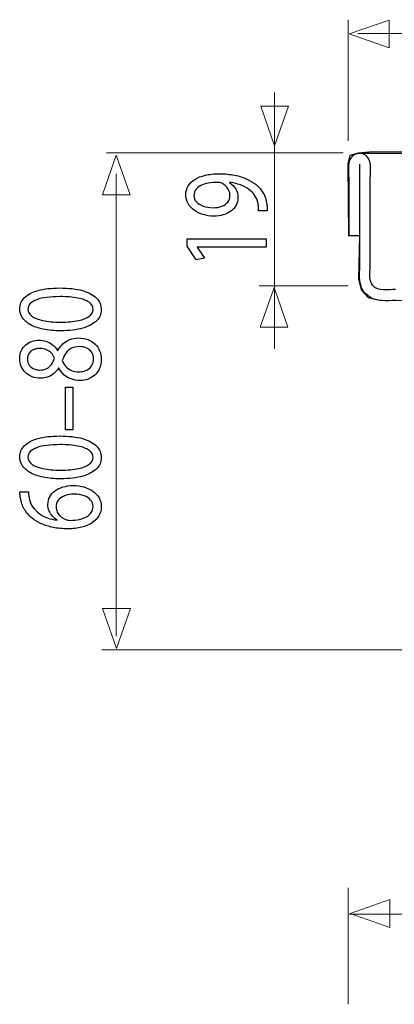
# Model space of a CAD drawing. Units: millimetres. Extents: x -34.4 to 34.4, y -46.3 to 46.3.
# Drawn here: x -34.4 to -22.5, y 12.3 to 43.8 of the extents above; entities that cross this region are included whole.
import ezdxf

# ---------------------------------------------------------------- set-up
doc = ezdxf.new("R2010")
doc.units = ezdxf.units.MM
doc.header["$MEASUREMENT"] = 0
doc.layers.add('Ilustrace', color=7, linetype='Continuous')

msp = doc.modelspace()

# ---------------------------------------------------------------- linework, layer by layer
at = {"layer": 'Ilustrace', "color": 250, "lineweight": 15}
for points in [[(-23.9441, 39.928), (-23.9441, 39.928), (-23.9441, 43.8051), (-23.9441, 43.8051)], [(0.1768, 43.3646), (0.1768, 43.3646), (-23.6355, 43.3646), (-23.6355, 43.3646)], [(-26.2935, 41.4734), (-26.2935, 41.4734), (-26.2935, 33.2713), (-26.2935, 33.2713)], [(-31.6641, 39.5449), (-31.6641, 39.5449), (-24.1044, 39.5449), (-24.1044, 39.5449)], [(-31.3623, 38.8717), (-31.3623, 38.8717), (-31.3623, 24.0721), (-31.3623, 24.0721)], [(-26.7884, 35.2841), (-26.7884, 35.2841), (-23.9441, 35.2841), (-23.9441, 35.2841)], [(-19.9538, 23.6331), (-19.9538, 23.6331), (-31.8155, 23.6331), (-31.8155, 23.6331)], [(-23.9379, 12.2894), (-23.9379, 12.2894), (-23.9379, 16.0226), (-23.9379, 16.0226)], [(33.4698, 15.1739), (33.4698, 15.1739), (-23.9135, 15.1739), (-23.9135, 15.1739)]]:
    msp.add_open_spline(points, degree=3, dxfattribs=at)
at = {"layer": 'Ilustrace', "color": 250, "lineweight": 9}
for points in [[(-22.6335, 42.906), (-22.6335, 42.906), (-22.6335, 42.906), (-22.6335, 42.906), (-22.6335, 42.906), (-22.6335, 42.906), (-22.6335, 42.906), (-22.6335, 42.906), (-22.6335, 42.906), (-22.6335, 42.906), (-23.9063, 43.3494), (-23.9063, 43.3494), (-23.9063, 43.3494), (-23.9063, 43.3494), (-22.6335, 43.7928), (-22.6335, 43.7928), (-22.6335, 43.7928), (-22.6335, 43.7928), (-22.6335, 43.7928), (-22.6335, 43.7928), (-22.6335, 43.7928), (-22.6335, 43.7928), (-22.6335, 43.7928), (-22.6335, 43.7928), (-22.6335, 43.7928), (-22.6335, 43.7928), (-22.6335, 42.906), (-22.6335, 42.906)], [(-25.8511, 41.0363), (-25.8511, 41.0363), (-25.8511, 41.0363), (-25.8511, 41.0363), (-25.8511, 41.0363), (-25.8511, 41.0363), (-25.8511, 41.0363), (-25.8511, 41.0363), (-25.8511, 41.0363), (-25.8511, 41.0363), (-26.2945, 39.7635), (-26.2945, 39.7635), (-26.2945, 39.7635), (-26.2945, 39.7635), (-26.7379, 41.0363), (-26.7379, 41.0363), (-26.7379, 41.0363), (-26.7379, 41.0363), (-26.7379, 41.0363), (-26.7379, 41.0363), (-26.7379, 41.0363), (-26.7379, 41.0363), (-26.7379, 41.0363), (-26.7379, 41.0363), (-26.7379, 41.0363), (-26.7379, 41.0363), (-25.8511, 41.0363), (-25.8511, 41.0363)], [(-30.9123, 38.195), (-30.9123, 38.195), (-30.9123, 38.195), (-30.9123, 38.195), (-30.9123, 38.195), (-30.9123, 38.195), (-30.9123, 38.195), (-30.9123, 38.195), (-30.9123, 38.195), (-30.9123, 38.195), (-31.3557, 39.4678), (-31.3557, 39.4678), (-31.3557, 39.4678), (-31.3557, 39.4678), (-31.7991, 38.195), (-31.7991, 38.195), (-31.7991, 38.195), (-31.7991, 38.195), (-31.7991, 38.195), (-31.7991, 38.195), (-31.7991, 38.195), (-31.7991, 38.195), (-31.7991, 38.195), (-31.7991, 38.195), (-31.7991, 38.195), (-31.7991, 38.195), (-30.9123, 38.195), (-30.9123, 38.195)], [(-25.8682, 33.9596), (-25.8682, 33.9596), (-25.8682, 33.9596), (-25.8682, 33.9596), (-25.8682, 33.9596), (-25.8682, 33.9596), (-25.8682, 33.9596), (-25.8682, 33.9596), (-25.8682, 33.9596), (-25.8682, 33.9596), (-26.3116, 35.2324), (-26.3116, 35.2324), (-26.3116, 35.2324), (-26.3116, 35.2324), (-26.755, 33.9596), (-26.755, 33.9596), (-26.755, 33.9596), (-26.755, 33.9596), (-26.755, 33.9596), (-26.755, 33.9596), (-26.755, 33.9596), (-26.755, 33.9596), (-26.755, 33.9596), (-26.755, 33.9596), (-26.755, 33.9596), (-26.755, 33.9596), (-25.8682, 33.9596), (-25.8682, 33.9596)], [(-30.9021, 24.9534), (-30.9021, 24.9534), (-30.9021, 24.9534), (-30.9021, 24.9534), (-30.9021, 24.9534), (-30.9021, 24.9534), (-30.9021, 24.9534), (-30.9021, 24.9534), (-30.9021, 24.9534), (-30.9021, 24.9534), (-31.3455, 23.6806), (-31.3455, 23.6806), (-31.3455, 23.6806), (-31.3455, 23.6806), (-31.7889, 24.9534), (-31.7889, 24.9534), (-31.7889, 24.9534), (-31.7889, 24.9534), (-31.7889, 24.9534), (-31.7889, 24.9534), (-31.7889, 24.9534), (-31.7889, 24.9534), (-31.7889, 24.9534), (-31.7889, 24.9534), (-31.7889, 24.9534), (-31.7889, 24.9534), (-30.9021, 24.9534), (-30.9021, 24.9534)], [(-22.6061, 14.7526), (-22.6061, 14.7526), (-22.6061, 14.7526), (-22.6061, 14.7526), (-22.6061, 14.7526), (-22.6061, 14.7526), (-22.6061, 14.7526), (-22.6061, 14.7526), (-22.6061, 14.7526), (-22.6061, 14.7526), (-23.8789, 15.196), (-23.8789, 15.196), (-23.8789, 15.196), (-23.8789, 15.196), (-22.6061, 15.6394), (-22.6061, 15.6394), (-22.6061, 15.6394), (-22.6061, 15.6394), (-22.6061, 15.6394), (-22.6061, 15.6394), (-22.6061, 15.6394), (-22.6061, 15.6394), (-22.6061, 15.6394), (-22.6061, 15.6394), (-22.6061, 15.6394), (-22.6061, 15.6394), (-22.6061, 14.7526), (-22.6061, 14.7526)]]:
    msp.add_open_spline(points, degree=3, knots=[0, 0, 0, 0, 0.125, 0.125, 0.125, 0.125, 0.25, 0.25, 0.25, 0.25, 0.375, 0.375, 0.375, 0.375, 0.5, 0.5, 0.5, 0.5, 0.625, 0.625, 0.625, 0.625, 0.75, 0.75, 0.75, 0.75, 1, 1, 1, 1], dxfattribs=at)
at = {"layer": 'Ilustrace', "color": 250, "lineweight": 25}
for points, knots in [([(-23.2358, 38.7235), (-23.2358, 38.9667), (-23.1472, 39.3796), (-23.4523, 39.501), (-23.4523, 39.501), (-23.4998, 39.52), (-23.5474, 39.525), (-23.5981, 39.525), (-23.5981, 39.525), (-23.6358, 39.5209), (-23.6711, 39.5152), (-23.7067, 39.501), (-23.7067, 39.501), (-24.0118, 39.3796), (-23.9233, 38.9666), (-23.9233, 38.7235)], [0, 0, 0, 0, 0.2, 0.2, 0.2, 0.2, 0.4, 0.4, 0.4, 0.4, 0.6, 0.6, 0.6, 0.6, 1, 1, 1, 1]), ([(-23.9233, 38.7235), (-23.9233, 38.7235), (-23.9233, 37.3487), (-23.9233, 37.3487), (-23.9233, 37.3487), (-23.9233, 37.3487), (-23.9233, 36.8902), (-23.9233, 36.8902)], [0, 0, 0, 0, 0.3333333, 0.3333333, 0.3333333, 0.3333333, 1, 1, 1, 1]), ([(-22.4337, 35.1716), (-22.6372, 35.1716), (-22.9886, 35.0958), (-23.1554, 35.2945), (-23.1554, 35.2945), (-23.3006, 35.4676), (-23.2358, 35.803), (-23.2358, 35.9737)], [0, 0, 0, 0, 0.3333333, 0.3333333, 0.3333333, 0.3333333, 1, 1, 1, 1])]:
    msp.add_open_spline(points, degree=3, knots=knots, dxfattribs=at)
at = {"layer": 'Ilustrace', "color": 254}
msp.add_open_spline([(-23.5817, 36.8985), (-23.5817, 36.8985), (-23.9297, 36.8833), (-23.9297, 36.8833), (-23.9297, 36.8833), (-23.9297, 36.8833), (-23.9498, 39.203), (-23.9498, 39.203), (-23.9498, 39.203), (-23.9498, 39.203), (-23.8892, 39.4553), (-23.8892, 39.4553), (-23.8892, 39.4553), (-23.8892, 39.4553), (-23.627, 39.5359), (-23.627, 39.5359), (-23.627, 39.5359), (-23.627, 39.5359), (-23.153, 39.5762), (-23.153, 39.5762), (-23.153, 39.5762), (-23.153, 39.5762), (34.3461, 39.5357), (34.3461, 39.5357), (34.3461, 39.5357), (34.3461, 39.5357), (34.3865, 23.7461), (34.3865, 23.7461), (34.3865, 23.7461), (34.3865, 23.7461), (-18.9823, 23.6907), (-18.9823, 23.6907), (-18.9823, 23.6907), (-18.9823, 23.6907), (-19.3252, 23.7663), (-19.3252, 23.7663), (-19.3252, 23.7663), (-19.3252, 23.7663), (-19.5219, 23.9378), (-19.5219, 23.9378), (-19.5219, 23.9378), (-19.5219, 23.9378), (-19.6581, 24.2001), (-19.6581, 24.2001), (-19.6581, 24.2001), (-19.6581, 24.2001), (-19.7035, 24.4824), (-19.7035, 24.4824), (-19.7035, 24.4824), (-19.7035, 24.4824), (-19.7085, 24.6034), (-19.7085, 24.6034), (-19.7085, 24.6034), (-19.7085, 24.6034), (-20.0665, 24.6387), (-20.0665, 24.6387), (-20.0665, 24.6387), (-20.0665, 24.6387), (-20.0463, 26.1567), (-20.0463, 26.1567), (-20.0463, 26.1567), (-20.0463, 26.1567), (-20.0666, 27.6569), (-20.0666, 27.6569), (-20.0666, 27.6569), (-20.0666, 27.6569), (-20.0363, 28.8319), (-20.0363, 28.8319), (-20.0363, 28.8319), (-20.0363, 28.8319), (-20.2782, 29.2354), (-20.2782, 29.2354), (-20.2782, 29.2354), (-20.2782, 29.2354), (-20.4143, 29.896), (-20.4143, 29.896), (-20.4143, 29.896), (-20.4143, 29.896), (-20.4396, 30.3751), (-20.4396, 30.3751), (-20.4396, 30.3751), (-20.4396, 30.3751), (-20.2783, 31.0457), (-20.2783, 31.0457), (-20.2783, 31.0457), (-20.2783, 31.0457), (-19.9958, 31.4996), (-19.9958, 31.4996), (-19.9958, 31.4996), (-19.9958, 31.4996), (-19.7841, 31.7013), (-19.7841, 31.7013), (-19.7841, 31.7013), (-19.7841, 31.7013), (-19.31, 31.7114), (-19.31, 31.7114), (-19.31, 31.7114), (-19.31, 31.7114), (-19.33, 34.4043), (-19.33, 34.4043), (-19.33, 34.4043), (-19.33, 34.4043), (-19.3754, 34.5809), (-19.3754, 34.5809), (-19.3754, 34.5809), (-19.3754, 34.5809), (-19.5266, 34.7724), (-19.5266, 34.7724), (-19.5266, 34.7724), (-19.5266, 34.7724), (-19.7233, 34.8229), (-19.7233, 34.8229), (-19.7233, 34.8229), (-19.7233, 34.8229), (-20.5957, 34.8179), (-20.5957, 34.8179), (-20.5957, 34.8179), (-20.5957, 34.8179), (-20.6109, 34.5102), (-20.6109, 34.5102), (-20.6109, 34.5102), (-20.6109, 34.5102), (-20.4747, 34.2934), (-20.4747, 34.2934), (-20.4747, 34.2934), (-20.4747, 34.2934), (-20.4798, 34.0311), (-20.4798, 34.0311), (-20.4798, 34.0311), (-20.4798, 34.0311), (-20.5252, 33.9504), (-20.5252, 33.9504), (-20.5252, 33.9504), (-20.5252, 33.9504), (-20.6513, 33.8799), (-20.6513, 33.8799), (-20.6513, 33.8799), (-20.6513, 33.8799), (-20.7521, 33.7286), (-20.7521, 33.7286), (-20.7521, 33.7286), (-20.7521, 33.7286), (-20.863, 33.6579), (-20.863, 33.6579), (-20.863, 33.6579), (-20.863, 33.6579), (-21.0698, 33.6428), (-21.0698, 33.6428), (-21.0698, 33.6428), (-21.0698, 33.6428), (-21.2312, 33.6731), (-21.2312, 33.6731), (-21.2312, 33.6731), (-21.2312, 33.6731), (-21.3926, 33.7588), (-21.3926, 33.7588), (-21.3926, 33.7588), (-21.3926, 33.7588), (-21.4783, 33.9504), (-21.4783, 33.9504), (-21.4783, 33.9504), (-21.4783, 33.9504), (-21.6548, 33.9757), (-21.6548, 33.9757), (-21.6548, 33.9757), (-21.6548, 33.9757), (-21.675, 34.1724), (-21.675, 34.1724), (-21.675, 34.1724), (-21.675, 34.1724), (-21.6346, 34.3539), (-21.6346, 34.3539), (-21.6346, 34.3539), (-21.6346, 34.3539), (-21.569, 34.4749), (-21.569, 34.4749), (-21.569, 34.4749), (-21.569, 34.4749), (-21.5791, 34.8128), (-21.5791, 34.8128), (-21.5791, 34.8128), (-21.5791, 34.8128), (-22.9256, 34.8329), (-22.9256, 34.8329), (-22.9256, 34.8329), (-22.9256, 34.8329), (-23.2988, 34.9136), (-23.2988, 34.9136), (-23.2988, 34.9136), (-23.2988, 34.9136), (-23.5106, 35.1456), (-23.5106, 35.1456), (-23.5106, 35.1456), (-23.5106, 35.1456), (-23.6115, 35.5087), (-23.6115, 35.5087), (-23.6115, 35.5087), (-23.6115, 35.5087), (-23.5817, 36.8985), (-23.5817, 36.8985)], degree=3, knots=[0, 0, 0, 0, 0.0196078, 0.0196078, 0.0196078, 0.0196078, 0.0392157, 0.0392157, 0.0392157, 0.0392157, 0.0588235, 0.0588235, 0.0588235, 0.0588235, 0.0784314, 0.0784314, 0.0784314, 0.0784314, 0.0980392, 0.0980392, 0.0980392, 0.0980392, 0.1176471, 0.1176471, 0.1176471, 0.1176471, 0.1372549, 0.1372549, 0.1372549, 0.1372549, 0.1568627, 0.1568627, 0.1568627, 0.1568627, 0.1764706, 0.1764706, 0.1764706, 0.1764706, 0.1960784, 0.1960784, 0.1960784, 0.1960784, 0.2156863, 0.2156863, 0.2156863, 0.2156863, 0.2352941, 0.2352941, 0.2352941, 0.2352941, 0.254902, 0.254902, 0.254902, 0.254902, 0.2745098, 0.2745098, 0.2745098, 0.2745098, 0.2941176, 0.2941176, 0.2941176, 0.2941176, 0.3137255, 0.3137255, 0.3137255, 0.3137255, 0.3333333, 0.3333333, 0.3333333, 0.3333333, 0.3529412, 0.3529412, 0.3529412, 0.3529412, 0.372549, 0.372549, 0.372549, 0.372549, 0.3921569, 0.3921569, 0.3921569, 0.3921569, 0.4117647, 0.4117647, 0.4117647, 0.4117647, 0.4313725, 0.4313725, 0.4313725, 0.4313725, 0.4509804, 0.4509804, 0.4509804, 0.4509804, 0.4705882, 0.4705882, 0.4705882, 0.4705882, 0.4901961, 0.4901961, 0.4901961, 0.4901961, 0.5098039, 0.5098039, 0.5098039, 0.5098039, 0.5294118, 0.5294118, 0.5294118, 0.5294118, 0.5490196, 0.5490196, 0.5490196, 0.5490196, 0.5686275, 0.5686275, 0.5686275, 0.5686275, 0.5882353, 0.5882353, 0.5882353, 0.5882353, 0.6078431, 0.6078431, 0.6078431, 0.6078431, 0.627451, 0.627451, 0.627451, 0.627451, 0.6470588, 0.6470588, 0.6470588, 0.6470588, 0.6666667, 0.6666667, 0.6666667, 0.6666667, 0.6862745, 0.6862745, 0.6862745, 0.6862745, 0.7058824, 0.7058824, 0.7058824, 0.7058824, 0.7254902, 0.7254902, 0.7254902, 0.7254902, 0.745098, 0.745098, 0.745098, 0.745098, 0.7647059, 0.7647059, 0.7647059, 0.7647059, 0.7843137, 0.7843137, 0.7843137, 0.7843137, 0.8039216, 0.8039216, 0.8039216, 0.8039216, 0.8235294, 0.8235294, 0.8235294, 0.8235294, 0.8431373, 0.8431373, 0.8431373, 0.8431373, 0.8627451, 0.8627451, 0.8627451, 0.8627451, 0.8823529, 0.8823529, 0.8823529, 0.8823529, 0.9019608, 0.9019608, 0.9019608, 0.9019608, 0.9215686, 0.9215686, 0.9215686, 0.9215686, 0.9411765, 0.9411765, 0.9411765, 0.9411765, 0.9607843, 0.9607843, 0.9607843, 0.9607843, 1, 1, 1, 1], dxfattribs=at)
at = {"layer": 'Ilustrace', "color": 250, "lineweight": 25}
for points in [[(0.4121, 39.5255), (0.4121, 39.5255), (-23.4811, 39.5255), (-23.4811, 39.5255)], [(-23.5795, 39.1817), (-23.5795, 39.1817), (-23.5795, 36.8902), (-23.5795, 36.8902)], [(-23.2358, 35.9737), (-23.2358, 35.9737), (-23.2358, 38.7235), (-23.2358, 38.7235)], [(-23.5795, 36.8902), (-23.5795, 36.8902), (-23.9233, 36.8902), (-23.9233, 36.8902)], [(-23.5795, 36.8902), (-23.5795, 36.8902), (-23.5795, 35.9737), (-23.5795, 35.9737)], [(-23.5795, 35.9737), (-23.5795, 35.787), (-23.6182, 35.4879), (-23.5389, 35.2831)], [(-23.3513, 35.0047), (-23.4624, 35.1036), (-23.5428, 35.242), (-23.5674, 35.3891)], [(-23.2015, 34.9023), (-23.2827, 34.9416), (-23.3575, 34.9997), (-23.415, 35.0696)], [(-23.28, 34.9483), (-23.042, 34.7745), (-22.7004, 34.8279), (-22.4337, 34.8279)]]:
    msp.add_open_spline(points, degree=3, dxfattribs=at)
at = {"layer": 'Ilustrace', "color": 250}
for points, knots in [([(-26.529, 37.6871), (-26.527, 37.7197), (-26.527, 37.7574), (-26.5302, 37.7999), (-26.5302, 37.7999), (-26.5327, 37.8424), (-26.5386, 37.8888), (-26.5483, 37.9386), (-26.5483, 37.9386), (-26.5587, 38.0115), (-26.5786, 38.083), (-26.6072, 38.1527), (-26.6072, 38.1527), (-26.6362, 38.2226), (-26.6744, 38.2893), (-26.721, 38.3524), (-26.721, 38.3524), (-26.7675, 38.4155), (-26.8225, 38.4731), (-26.8859, 38.5253), (-26.8859, 38.5253), (-26.966, 38.592), (-27.0625, 38.6515), (-27.1762, 38.7038), (-27.1762, 38.7038), (-27.2894, 38.756), (-27.4201, 38.7969), (-27.5681, 38.8269), (-27.5681, 38.8269), (-27.7162, 38.8569), (-27.8817, 38.8724), (-28.0654, 38.8729), (-28.0654, 38.8729), (-28.2291, 38.8729), (-28.3758, 38.8574), (-28.5071, 38.8269), (-28.5071, 38.8269), (-28.6384, 38.7963), (-28.7503, 38.7518), (-28.8436, 38.6939), (-28.8436, 38.6939), (-28.9366, 38.6359), (-29.0077, 38.5662), (-29.0575, 38.4838), (-29.0575, 38.4838), (-29.1074, 38.4016), (-29.1319, 38.3089), (-29.1325, 38.2055), (-29.1325, 38.2055), (-29.1319, 38.102), (-29.1074, 38.0079), (-29.0595, 37.9236), (-29.0595, 37.9236), (-29.0123, 37.8392), (-28.9463, 37.7667), (-28.8635, 37.7062), (-28.8635, 37.7062), (-28.7801, 37.6452), (-28.685, 37.5986), (-28.5776, 37.566), (-28.5776, 37.566), (-28.4703, 37.5335), (-28.3565, 37.517), (-28.2361, 37.5164), (-28.2361, 37.5164), (-28.1282, 37.517), (-28.0274, 37.5309), (-27.9341, 37.5583), (-27.9341, 37.5583), (-27.8405, 37.5863), (-27.7589, 37.6261), (-27.6884, 37.6778), (-27.6884, 37.6778), (-27.6186, 37.7296), (-27.5636, 37.7921), (-27.5241, 37.8646), (-27.5241, 37.8646), (-27.4847, 37.9375), (-27.4648, 38.0188), (-27.4641, 38.1094), (-27.4641, 38.1094), (-27.4648, 38.2118), (-27.4879, 38.3033), (-27.5338, 38.3835), (-27.5338, 38.3835), (-27.5797, 38.4632), (-27.6457, 38.5315), (-27.7318, 38.5873), (-27.7318, 38.5873), (-27.7318, 38.5873), (-27.7318, 38.5966), (-27.7318, 38.5966), (-27.7318, 38.5966), (-27.5844, 38.5775), (-27.4549, 38.5449), (-27.3444, 38.4993), (-27.3444, 38.4993), (-27.2332, 38.4534), (-27.14, 38.3969), (-27.0643, 38.3297), (-27.0643, 38.3297), (-26.9945, 38.2718), (-26.9402, 38.2071), (-26.9, 38.1352), (-26.9, 38.1352), (-26.86, 38.0633), (-26.8335, 37.9873), (-26.8199, 37.9075), (-26.8199, 37.9075), (-26.8141, 37.8614), (-26.8096, 37.8201), (-26.8069, 37.7844), (-26.8069, 37.7844), (-26.8044, 37.7487), (-26.8044, 37.7161), (-26.8082, 37.6871), (-26.8082, 37.6871), (-26.8082, 37.6871), (-26.529, 37.6871), (-26.529, 37.6871)], [0, 0, 0, 0, 0.0322581, 0.0322581, 0.0322581, 0.0322581, 0.0645161, 0.0645161, 0.0645161, 0.0645161, 0.0967742, 0.0967742, 0.0967742, 0.0967742, 0.1290323, 0.1290323, 0.1290323, 0.1290323, 0.1612903, 0.1612903, 0.1612903, 0.1612903, 0.1935484, 0.1935484, 0.1935484, 0.1935484, 0.2258065, 0.2258065, 0.2258065, 0.2258065, 0.2580645, 0.2580645, 0.2580645, 0.2580645, 0.2903226, 0.2903226, 0.2903226, 0.2903226, 0.3225806, 0.3225806, 0.3225806, 0.3225806, 0.3548387, 0.3548387, 0.3548387, 0.3548387, 0.3870968, 0.3870968, 0.3870968, 0.3870968, 0.4193548, 0.4193548, 0.4193548, 0.4193548, 0.4516129, 0.4516129, 0.4516129, 0.4516129, 0.483871, 0.483871, 0.483871, 0.483871, 0.516129, 0.516129, 0.516129, 0.516129, 0.5483871, 0.5483871, 0.5483871, 0.5483871, 0.5806452, 0.5806452, 0.5806452, 0.5806452, 0.6129032, 0.6129032, 0.6129032, 0.6129032, 0.6451613, 0.6451613, 0.6451613, 0.6451613, 0.6774194, 0.6774194, 0.6774194, 0.6774194, 0.7096774, 0.7096774, 0.7096774, 0.7096774, 0.7419355, 0.7419355, 0.7419355, 0.7419355, 0.7741935, 0.7741935, 0.7741935, 0.7741935, 0.8064516, 0.8064516, 0.8064516, 0.8064516, 0.8387097, 0.8387097, 0.8387097, 0.8387097, 0.8709677, 0.8709677, 0.8709677, 0.8709677, 0.9032258, 0.9032258, 0.9032258, 0.9032258, 0.9354839, 0.9354839, 0.9354839, 0.9354839, 1, 1, 1, 1]), ([(-28.8726, 38.1807), (-28.8719, 38.2525), (-28.8525, 38.3152), (-28.8143, 38.3675), (-28.8143, 38.3675), (-28.7761, 38.4197), (-28.7225, 38.4632), (-28.654, 38.4967), (-28.654, 38.4967), (-28.5855, 38.5309), (-28.5046, 38.5558), (-28.4128, 38.5723), (-28.4128, 38.5723), (-28.3202, 38.5888), (-28.22, 38.5966), (-28.112, 38.5966), (-28.112, 38.5966), (-28.0835, 38.5966), (-28.0589, 38.5946), (-28.0396, 38.59), (-28.0396, 38.59), (-28.0195, 38.5858), (-28.0008, 38.5795), (-27.984, 38.5718), (-27.984, 38.5718), (-27.9329, 38.548), (-27.8877, 38.5164), (-27.8482, 38.4777), (-27.8482, 38.4777), (-27.8088, 38.4393), (-27.7777, 38.3943), (-27.7551, 38.3431), (-27.7551, 38.3431), (-27.7324, 38.2919), (-27.7207, 38.2355), (-27.7202, 38.1745), (-27.7202, 38.1745), (-27.7207, 38.0953), (-27.744, 38.027), (-27.7894, 37.969), (-27.7894, 37.969), (-27.8346, 37.9111), (-27.8966, 37.8662), (-27.9768, 37.8346), (-27.9768, 37.8346), (-28.0571, 37.803), (-28.1502, 37.787), (-28.2557, 37.7864), (-28.2557, 37.7864), (-28.3773, 37.787), (-28.484, 37.804), (-28.5758, 37.8376), (-28.5758, 37.8376), (-28.6682, 37.8713), (-28.7406, 37.9174), (-28.793, 37.9764), (-28.793, 37.9764), (-28.8454, 38.0353), (-28.8719, 38.1036), (-28.8726, 38.1807)], [0, 0, 0, 0, 0.0625, 0.0625, 0.0625, 0.0625, 0.125, 0.125, 0.125, 0.125, 0.1875, 0.1875, 0.1875, 0.1875, 0.25, 0.25, 0.25, 0.25, 0.3125, 0.3125, 0.3125, 0.3125, 0.375, 0.375, 0.375, 0.375, 0.4375, 0.4375, 0.4375, 0.4375, 0.5, 0.5, 0.5, 0.5, 0.5625, 0.5625, 0.5625, 0.5625, 0.625, 0.625, 0.625, 0.625, 0.6875, 0.6875, 0.6875, 0.6875, 0.75, 0.75, 0.75, 0.75, 0.8125, 0.8125, 0.8125, 0.8125, 0.875, 0.875, 0.875, 0.875, 1, 1, 1, 1]), ([(-26.5677, 36.5293), (-26.5677, 36.5293), (-26.5677, 36.7931), (-26.5677, 36.7931), (-26.5677, 36.7931), (-26.5677, 36.7931), (-29.0898, 36.7931), (-29.0898, 36.7931), (-29.0898, 36.7931), (-29.0898, 36.7931), (-29.0898, 36.5603), (-29.0898, 36.5603), (-29.0898, 36.5603), (-29.0898, 36.5603), (-28.795, 36.1195), (-28.795, 36.1195), (-28.795, 36.1195), (-28.795, 36.1195), (-28.5349, 36.1723), (-28.5349, 36.1723), (-28.5349, 36.1723), (-28.5349, 36.1723), (-28.7716, 36.5231), (-28.7716, 36.5231), (-28.7716, 36.5231), (-28.7716, 36.5231), (-28.7716, 36.5293), (-28.7716, 36.5293), (-28.7716, 36.5293), (-28.7716, 36.5293), (-26.5677, 36.5293), (-26.5677, 36.5293)], [0, 0, 0, 0, 0.1111111, 0.1111111, 0.1111111, 0.1111111, 0.2222222, 0.2222222, 0.2222222, 0.2222222, 0.3333333, 0.3333333, 0.3333333, 0.3333333, 0.4444444, 0.4444444, 0.4444444, 0.4444444, 0.5555556, 0.5555556, 0.5555556, 0.5555556, 0.6666667, 0.6666667, 0.6666667, 0.6666667, 0.7777778, 0.7777778, 0.7777778, 0.7777778, 1, 1, 1, 1]), ([(-34.4397, 34.55), (-34.4397, 34.447), (-34.4113, 34.3528), (-34.3544, 34.2669), (-34.3544, 34.2669), (-34.2974, 34.181), (-34.214, 34.107), (-34.1028, 34.0439), (-34.1028, 34.0439), (-33.9916, 33.9808), (-33.8544, 33.9321), (-33.6914, 33.8975), (-33.6914, 33.8975), (-33.5285, 33.8634), (-33.3409, 33.8458), (-33.1281, 33.8452), (-33.1281, 33.8452), (-32.8494, 33.8484), (-32.614, 33.8778), (-32.4214, 33.9342), (-32.4214, 33.9342), (-32.2285, 33.9906), (-32.0825, 34.0688), (-31.9829, 34.1681), (-31.9829, 34.1681), (-31.8832, 34.2674), (-31.8327, 34.3834), (-31.8321, 34.5158), (-31.8321, 34.5158), (-31.8327, 34.6643), (-31.8846, 34.7905), (-31.9866, 34.8951), (-31.9866, 34.8951), (-32.0889, 34.9996), (-32.2389, 35.0793), (-32.4368, 35.134), (-32.4368, 35.134), (-32.6347, 35.1895), (-32.8766, 35.2168), (-33.1631, 35.2173), (-33.1631, 35.2173), (-33.4315, 35.2168), (-33.6611, 35.1904), (-33.8512, 35.1382), (-33.8512, 35.1382), (-34.0414, 35.0859), (-34.1869, 35.0099), (-34.2871, 34.9105), (-34.2871, 34.9105), (-34.388, 34.8112), (-34.4391, 34.6912), (-34.4397, 34.55)], [0, 0, 0, 0, 0.0714286, 0.0714286, 0.0714286, 0.0714286, 0.1428571, 0.1428571, 0.1428571, 0.1428571, 0.2142857, 0.2142857, 0.2142857, 0.2142857, 0.2857143, 0.2857143, 0.2857143, 0.2857143, 0.3571429, 0.3571429, 0.3571429, 0.3571429, 0.4285714, 0.4285714, 0.4285714, 0.4285714, 0.5, 0.5, 0.5, 0.5, 0.5714286, 0.5714286, 0.5714286, 0.5714286, 0.6428571, 0.6428571, 0.6428571, 0.6428571, 0.7142857, 0.7142857, 0.7142857, 0.7142857, 0.7857143, 0.7857143, 0.7857143, 0.7857143, 0.8571429, 0.8571429, 0.8571429, 0.8571429, 1, 1, 1, 1]), ([(-34.1758, 34.5313), (-34.1752, 34.6027), (-34.1513, 34.6643), (-34.1028, 34.716), (-34.1028, 34.716), (-34.0543, 34.7677), (-33.985, 34.8101), (-33.8946, 34.8433), (-33.8946, 34.8433), (-33.8046, 34.8764), (-33.6959, 34.9012), (-33.5706, 34.9173), (-33.5706, 34.9173), (-33.4444, 34.9333), (-33.3035, 34.9411), (-33.1476, 34.9411), (-33.1476, 34.9411), (-32.9315, 34.9411), (-32.7452, 34.926), (-32.5888, 34.8961), (-32.5888, 34.8961), (-32.4317, 34.8665), (-32.3107, 34.8211), (-32.2253, 34.7605), (-32.2253, 34.7605), (-32.14, 34.6999), (-32.0973, 34.6234), (-32.096, 34.5313), (-32.096, 34.5313), (-32.0966, 34.448), (-32.1368, 34.3761), (-32.2169, 34.3145), (-32.2169, 34.3145), (-32.2971, 34.2535), (-32.4135, 34.2064), (-32.5661, 34.1727), (-32.5661, 34.1727), (-32.7195, 34.1392), (-32.905, 34.122), (-33.1243, 34.1216), (-33.1243, 34.1216), (-33.3539, 34.122), (-33.5459, 34.1401), (-33.7025, 34.1753), (-33.7025, 34.1753), (-33.8583, 34.2105), (-33.976, 34.2586), (-34.0562, 34.3202), (-34.0562, 34.3202), (-34.1358, 34.3817), (-34.1758, 34.4521), (-34.1758, 34.5313)], [0, 0, 0, 0, 0.0714286, 0.0714286, 0.0714286, 0.0714286, 0.1428571, 0.1428571, 0.1428571, 0.1428571, 0.2142857, 0.2142857, 0.2142857, 0.2142857, 0.2857143, 0.2857143, 0.2857143, 0.2857143, 0.3571429, 0.3571429, 0.3571429, 0.3571429, 0.4285714, 0.4285714, 0.4285714, 0.4285714, 0.5, 0.5, 0.5, 0.5, 0.5714286, 0.5714286, 0.5714286, 0.5714286, 0.6428571, 0.6428571, 0.6428571, 0.6428571, 0.7142857, 0.7142857, 0.7142857, 0.7142857, 0.7857143, 0.7857143, 0.7857143, 0.7857143, 0.8571429, 0.8571429, 0.8571429, 0.8571429, 1, 1, 1, 1]), ([(-33.1903, 32.6563), (-33.1463, 32.573), (-33.0913, 32.5015), (-33.0266, 32.4421), (-33.0266, 32.4421), (-32.9614, 32.3826), (-32.8856, 32.3366), (-32.7996, 32.3044), (-32.7996, 32.3044), (-32.7136, 32.2724), (-32.6172, 32.2563), (-32.5112, 32.2558), (-32.5112, 32.2558), (-32.418, 32.2563), (-32.3314, 32.2713), (-32.2492, 32.3024), (-32.2492, 32.3024), (-32.1678, 32.333), (-32.096, 32.3773), (-32.0332, 32.4358), (-32.0332, 32.4358), (-31.9712, 32.4943), (-31.922, 32.5652), (-31.8865, 32.6485), (-31.8865, 32.6485), (-31.8509, 32.7323), (-31.8327, 32.8271), (-31.8321, 32.9325), (-31.8321, 32.9325), (-31.8327, 33.0293), (-31.8502, 33.1194), (-31.8846, 33.2021), (-31.8846, 33.2021), (-31.9188, 33.2849), (-31.9686, 33.3579), (-32.0332, 33.42), (-32.0332, 33.42), (-32.0973, 33.4821), (-32.1742, 33.5306), (-32.2641, 33.5654), (-32.2641, 33.5654), (-32.3541, 33.6006), (-32.4543, 33.6181), (-32.5655, 33.6186), (-32.5655, 33.6186), (-32.6665, 33.6181), (-32.7582, 33.6015), (-32.8417, 33.569), (-32.8417, 33.569), (-32.9244, 33.5364), (-32.9975, 33.4898), (-33.0603, 33.4293), (-33.0603, 33.4293), (-33.1236, 33.3687), (-33.176, 33.2962), (-33.2174, 33.212), (-33.2174, 33.212), (-33.2174, 33.212), (-33.229, 33.212), (-33.229, 33.212), (-33.229, 33.212), (-33.2775, 33.2943), (-33.3339, 33.36), (-33.3986, 33.409), (-33.3986, 33.409), (-33.4625, 33.4582), (-33.5311, 33.4939), (-33.6029, 33.5156), (-33.6029, 33.5156), (-33.6753, 33.5368), (-33.7471, 33.5478), (-33.8189, 33.5472), (-33.8189, 33.5472), (-33.8991, 33.5472), (-33.9767, 33.5348), (-34.0504, 33.5099), (-34.0504, 33.5099), (-34.1241, 33.4851), (-34.1901, 33.4484), (-34.2489, 33.3992), (-34.2489, 33.3992), (-34.3072, 33.3496), (-34.3538, 33.288), (-34.3874, 33.2146), (-34.3874, 33.2146), (-34.4216, 33.141), (-34.4391, 33.0552), (-34.4397, 32.9574), (-34.4397, 32.9574), (-34.4391, 32.8678), (-34.4229, 32.7845), (-34.3912, 32.709), (-34.3912, 32.709), (-34.3589, 32.633), (-34.3136, 32.5668), (-34.2542, 32.5098), (-34.2542, 32.5098), (-34.1946, 32.4534), (-34.1241, 32.4095), (-34.042, 32.3779), (-34.042, 32.3779), (-33.9598, 32.3468), (-33.8687, 32.3309), (-33.7685, 32.3303), (-33.7685, 32.3303), (-33.6954, 32.3303), (-33.6241, 32.3412), (-33.5544, 32.3639), (-33.5544, 32.3639), (-33.4845, 32.3862), (-33.4192, 32.4214), (-33.3591, 32.4689), (-33.3591, 32.4689), (-33.2989, 32.5166), (-33.2465, 32.5776), (-33.202, 32.6531), (-33.202, 32.6531), (-33.202, 32.6531), (-33.1903, 32.6563), (-33.1903, 32.6563)], [0, 0, 0, 0, 0.0322581, 0.0322581, 0.0322581, 0.0322581, 0.0645161, 0.0645161, 0.0645161, 0.0645161, 0.0967742, 0.0967742, 0.0967742, 0.0967742, 0.1290323, 0.1290323, 0.1290323, 0.1290323, 0.1612903, 0.1612903, 0.1612903, 0.1612903, 0.1935484, 0.1935484, 0.1935484, 0.1935484, 0.2258065, 0.2258065, 0.2258065, 0.2258065, 0.2580645, 0.2580645, 0.2580645, 0.2580645, 0.2903226, 0.2903226, 0.2903226, 0.2903226, 0.3225806, 0.3225806, 0.3225806, 0.3225806, 0.3548387, 0.3548387, 0.3548387, 0.3548387, 0.3870968, 0.3870968, 0.3870968, 0.3870968, 0.4193548, 0.4193548, 0.4193548, 0.4193548, 0.4516129, 0.4516129, 0.4516129, 0.4516129, 0.483871, 0.483871, 0.483871, 0.483871, 0.516129, 0.516129, 0.516129, 0.516129, 0.5483871, 0.5483871, 0.5483871, 0.5483871, 0.5806452, 0.5806452, 0.5806452, 0.5806452, 0.6129032, 0.6129032, 0.6129032, 0.6129032, 0.6451613, 0.6451613, 0.6451613, 0.6451613, 0.6774194, 0.6774194, 0.6774194, 0.6774194, 0.7096774, 0.7096774, 0.7096774, 0.7096774, 0.7419355, 0.7419355, 0.7419355, 0.7419355, 0.7741935, 0.7741935, 0.7741935, 0.7741935, 0.8064516, 0.8064516, 0.8064516, 0.8064516, 0.8387097, 0.8387097, 0.8387097, 0.8387097, 0.8709677, 0.8709677, 0.8709677, 0.8709677, 0.9032258, 0.9032258, 0.9032258, 0.9032258, 0.9354839, 0.9354839, 0.9354839, 0.9354839, 1, 1, 1, 1]), ([(-34.1953, 32.9418), (-34.1946, 33.0029), (-34.1829, 33.0552), (-34.1596, 33.0986), (-34.1596, 33.0986), (-34.1365, 33.1421), (-34.1047, 33.1773), (-34.0653, 33.2047), (-34.0653, 33.2047), (-34.0258, 33.2316), (-33.9818, 33.2517), (-33.9333, 33.2647), (-33.9333, 33.2647), (-33.8848, 33.2771), (-33.835, 33.2833), (-33.7839, 33.2833), (-33.7839, 33.2833), (-33.7076, 33.2828), (-33.6397, 33.2693), (-33.5802, 33.2425), (-33.5802, 33.2425), (-33.52, 33.2156), (-33.469, 33.1794), (-33.427, 33.1328), (-33.427, 33.1328), (-33.3843, 33.0868), (-33.3506, 33.0344), (-33.326, 32.9761), (-33.326, 32.9761), (-33.352, 32.8979), (-33.3849, 32.8301), (-33.4251, 32.7722), (-33.4251, 32.7722), (-33.4657, 32.7142), (-33.5162, 32.6692), (-33.5764, 32.6376), (-33.5764, 32.6376), (-33.6365, 32.6061), (-33.7083, 32.5906), (-33.7918, 32.5911), (-33.7918, 32.5911), (-33.8655, 32.5911), (-33.932, 32.6045), (-33.9929, 32.6314), (-33.9929, 32.6314), (-34.0536, 32.6584), (-34.1021, 32.6982), (-34.139, 32.7504), (-34.139, 32.7504), (-34.1758, 32.8021), (-34.1946, 32.8663), (-34.1953, 32.9418)], [0, 0, 0, 0, 0.0714286, 0.0714286, 0.0714286, 0.0714286, 0.1428571, 0.1428571, 0.1428571, 0.1428571, 0.2142857, 0.2142857, 0.2142857, 0.2142857, 0.2857143, 0.2857143, 0.2857143, 0.2857143, 0.3571429, 0.3571429, 0.3571429, 0.3571429, 0.4285714, 0.4285714, 0.4285714, 0.4285714, 0.5, 0.5, 0.5, 0.5, 0.5714286, 0.5714286, 0.5714286, 0.5714286, 0.6428571, 0.6428571, 0.6428571, 0.6428571, 0.7142857, 0.7142857, 0.7142857, 0.7142857, 0.7857143, 0.7857143, 0.7857143, 0.7857143, 0.8571429, 0.8571429, 0.8571429, 0.8571429, 1, 1, 1, 1]), ([(-32.0804, 32.9388), (-32.0812, 32.8741), (-32.094, 32.8167), (-32.1193, 32.766), (-32.1193, 32.766), (-32.1451, 32.7148), (-32.18, 32.6718), (-32.2246, 32.6366), (-32.2246, 32.6366), (-32.2686, 32.602), (-32.3197, 32.5755), (-32.3767, 32.5579), (-32.3767, 32.5579), (-32.4336, 32.5409), (-32.4943, 32.5331), (-32.5578, 32.5352), (-32.5578, 32.5352), (-32.6386, 32.5352), (-32.7129, 32.5492), (-32.7815, 32.5772), (-32.7815, 32.5772), (-32.8501, 32.6045), (-32.9103, 32.6454), (-32.9614, 32.6993), (-32.9614, 32.6993), (-33.0123, 32.7535), (-33.0525, 32.8197), (-33.0817, 32.8984), (-33.0817, 32.8984), (-33.0499, 32.9899), (-33.0104, 33.0686), (-32.9625, 33.1349), (-32.9625, 33.1349), (-32.9153, 33.201), (-32.8565, 33.2523), (-32.7868, 33.288), (-32.7868, 33.288), (-32.7163, 33.3237), (-32.6308, 33.3418), (-32.5306, 33.3424), (-32.5306, 33.3424), (-32.4432, 33.3418), (-32.3657, 33.3252), (-32.2984, 33.2922), (-32.2984, 33.2922), (-32.2312, 33.2591), (-32.1782, 33.2125), (-32.1393, 33.1525), (-32.1393, 33.1525), (-32.1005, 33.0925), (-32.0812, 33.021), (-32.0804, 32.9388)], [0, 0, 0, 0, 0.0714286, 0.0714286, 0.0714286, 0.0714286, 0.1428571, 0.1428571, 0.1428571, 0.1428571, 0.2142857, 0.2142857, 0.2142857, 0.2142857, 0.2857143, 0.2857143, 0.2857143, 0.2857143, 0.3571429, 0.3571429, 0.3571429, 0.3571429, 0.4285714, 0.4285714, 0.4285714, 0.4285714, 0.5, 0.5, 0.5, 0.5, 0.5714286, 0.5714286, 0.5714286, 0.5714286, 0.6428571, 0.6428571, 0.6428571, 0.6428571, 0.7142857, 0.7142857, 0.7142857, 0.7142857, 0.7857143, 0.7857143, 0.7857143, 0.7857143, 0.8571429, 0.8571429, 0.8571429, 0.8571429, 1, 1, 1, 1]), ([(-32.9768, 30.6819), (-32.9768, 30.6819), (-32.7439, 30.6819), (-32.7439, 30.6819), (-32.7439, 30.6819), (-32.7439, 30.6819), (-32.7439, 32.0479), (-32.7439, 32.0479), (-32.7439, 32.0479), (-32.7439, 32.0479), (-32.9768, 32.0479), (-32.9768, 32.0479), (-32.9768, 32.0479), (-32.9768, 32.0479), (-32.9768, 30.6819), (-32.9768, 30.6819)], [0, 0, 0, 0, 0.2, 0.2, 0.2, 0.2, 0.4, 0.4, 0.4, 0.4, 0.6, 0.6, 0.6, 0.6, 1, 1, 1, 1]), ([(-34.4397, 29.8128), (-34.4397, 29.7098), (-34.4113, 29.6157), (-34.3544, 29.5297), (-34.3544, 29.5297), (-34.2974, 29.4438), (-34.214, 29.3698), (-34.1028, 29.3067), (-34.1028, 29.3067), (-33.9916, 29.2437), (-33.8544, 29.195), (-33.6914, 29.1604), (-33.6914, 29.1604), (-33.5285, 29.1262), (-33.3409, 29.1086), (-33.1281, 29.1081), (-33.1281, 29.1081), (-32.8494, 29.1112), (-32.614, 29.1407), (-32.4214, 29.1971), (-32.4214, 29.1971), (-32.2285, 29.2535), (-32.0825, 29.3316), (-31.9829, 29.4309), (-31.9829, 29.4309), (-31.8832, 29.5303), (-31.8327, 29.6462), (-31.8321, 29.7787), (-31.8321, 29.7787), (-31.8327, 29.9271), (-31.8846, 30.0534), (-31.9866, 30.1579), (-31.9866, 30.1579), (-32.0889, 30.2624), (-32.2389, 30.3421), (-32.4368, 30.3969), (-32.4368, 30.3969), (-32.6347, 30.4523), (-32.8766, 30.4797), (-33.1631, 30.4802), (-33.1631, 30.4802), (-33.4315, 30.4797), (-33.6611, 30.4532), (-33.8512, 30.401), (-33.8512, 30.401), (-34.0414, 30.3487), (-34.1869, 30.2728), (-34.2871, 30.1734), (-34.2871, 30.1734), (-34.388, 30.074), (-34.4391, 29.954), (-34.4397, 29.8128)], [0, 0, 0, 0, 0.0714286, 0.0714286, 0.0714286, 0.0714286, 0.1428571, 0.1428571, 0.1428571, 0.1428571, 0.2142857, 0.2142857, 0.2142857, 0.2142857, 0.2857143, 0.2857143, 0.2857143, 0.2857143, 0.3571429, 0.3571429, 0.3571429, 0.3571429, 0.4285714, 0.4285714, 0.4285714, 0.4285714, 0.5, 0.5, 0.5, 0.5, 0.5714286, 0.5714286, 0.5714286, 0.5714286, 0.6428571, 0.6428571, 0.6428571, 0.6428571, 0.7142857, 0.7142857, 0.7142857, 0.7142857, 0.7857143, 0.7857143, 0.7857143, 0.7857143, 0.8571429, 0.8571429, 0.8571429, 0.8571429, 1, 1, 1, 1]), ([(-34.1758, 29.7942), (-34.1752, 29.8656), (-34.1513, 29.9271), (-34.1028, 29.9788), (-34.1028, 29.9788), (-34.0543, 30.0306), (-33.985, 30.073), (-33.8946, 30.1062), (-33.8946, 30.1062), (-33.8046, 30.1393), (-33.6959, 30.1641), (-33.5706, 30.1802), (-33.5706, 30.1802), (-33.4444, 30.1961), (-33.3035, 30.2039), (-33.1476, 30.2039), (-33.1476, 30.2039), (-32.9315, 30.2039), (-32.7452, 30.1889), (-32.5888, 30.1589), (-32.5888, 30.1589), (-32.4317, 30.1294), (-32.3107, 30.0839), (-32.2253, 30.0233), (-32.2253, 30.0233), (-32.14, 29.9627), (-32.0973, 29.8862), (-32.096, 29.7942), (-32.096, 29.7942), (-32.0966, 29.7109), (-32.1368, 29.639), (-32.2169, 29.5773), (-32.2169, 29.5773), (-32.2971, 29.5163), (-32.4135, 29.4692), (-32.5661, 29.4356), (-32.5661, 29.4356), (-32.7195, 29.402), (-32.905, 29.3849), (-33.1243, 29.3844), (-33.1243, 29.3844), (-33.3539, 29.3849), (-33.5459, 29.4029), (-33.7025, 29.4381), (-33.7025, 29.4381), (-33.8583, 29.4733), (-33.976, 29.5214), (-34.0562, 29.5831), (-34.0562, 29.5831), (-34.1358, 29.6446), (-34.1758, 29.7149), (-34.1758, 29.7942)], [0, 0, 0, 0, 0.0714286, 0.0714286, 0.0714286, 0.0714286, 0.1428571, 0.1428571, 0.1428571, 0.1428571, 0.2142857, 0.2142857, 0.2142857, 0.2142857, 0.2857143, 0.2857143, 0.2857143, 0.2857143, 0.3571429, 0.3571429, 0.3571429, 0.3571429, 0.4285714, 0.4285714, 0.4285714, 0.4285714, 0.5, 0.5, 0.5, 0.5, 0.5714286, 0.5714286, 0.5714286, 0.5714286, 0.6428571, 0.6428571, 0.6428571, 0.6428571, 0.7142857, 0.7142857, 0.7142857, 0.7142857, 0.7857143, 0.7857143, 0.7857143, 0.7857143, 0.8571429, 0.8571429, 0.8571429, 0.8571429, 1, 1, 1, 1]), ([(-34.4359, 28.6952), (-34.4359, 28.6703), (-34.4346, 28.6409), (-34.432, 28.6078), (-34.432, 28.6078), (-34.4294, 28.5741), (-34.4243, 28.5368), (-34.4164, 28.4965), (-34.4164, 28.4965), (-34.397, 28.3687), (-34.3557, 28.2502), (-34.2929, 28.1411), (-34.2929, 28.1411), (-34.2303, 28.0319), (-34.1474, 27.9352), (-34.044, 27.8508), (-34.044, 27.8508), (-33.9611, 27.783), (-33.8628, 27.7235), (-33.7491, 27.6728), (-33.7491, 27.6728), (-33.6358, 27.6217), (-33.5085, 27.5818), (-33.3674, 27.5528), (-33.3674, 27.5528), (-33.2264, 27.5244), (-33.0725, 27.5098), (-32.907, 27.5094), (-32.907, 27.5094), (-32.7428, 27.5098), (-32.5947, 27.5269), (-32.4627, 27.56), (-32.4627, 27.56), (-32.33, 27.5937), (-32.2176, 27.6418), (-32.1238, 27.7044), (-32.1238, 27.7044), (-32.03, 27.7665), (-31.9575, 27.8415), (-31.9077, 27.9284), (-31.9077, 27.9284), (-31.8581, 28.0153), (-31.8327, 28.1126), (-31.8321, 28.2203), (-31.8321, 28.2203), (-31.8334, 28.3258), (-31.8581, 28.4204), (-31.9058, 28.5037), (-31.9058, 28.5037), (-31.9543, 28.5866), (-32.0203, 28.6574), (-32.1037, 28.7154), (-32.1037, 28.7154), (-32.1872, 28.7733), (-32.2823, 28.8178), (-32.3889, 28.8478), (-32.3889, 28.8478), (-32.4951, 28.8783), (-32.6069, 28.8939), (-32.7246, 28.8939), (-32.7246, 28.8939), (-32.8475, 28.8933), (-32.9587, 28.8783), (-33.0584, 28.8488), (-33.0584, 28.8488), (-33.158, 28.8194), (-33.2439, 28.7774), (-33.3157, 28.7237), (-33.3157, 28.7237), (-33.3869, 28.6693), (-33.4425, 28.6052), (-33.4807, 28.5312), (-33.4807, 28.5312), (-33.5194, 28.4573), (-33.5388, 28.3749), (-33.5395, 28.2854), (-33.5395, 28.2854), (-33.5388, 28.211), (-33.5253, 28.1427), (-33.4993, 28.0806), (-33.4993, 28.0806), (-33.4728, 28.0185), (-33.4379, 27.9631), (-33.3933, 27.915), (-33.3933, 27.915), (-33.3493, 27.8674), (-33.2995, 27.8271), (-33.2446, 27.7949), (-33.2446, 27.7949), (-33.2446, 27.7949), (-33.2446, 27.7887), (-33.2446, 27.7887), (-33.2446, 27.7887), (-33.3501, 27.8002), (-33.4516, 27.8229), (-33.5491, 27.8576), (-33.5491, 27.8576), (-33.6461, 27.8917), (-33.7354, 27.9372), (-33.8162, 27.9952), (-33.8162, 27.9952), (-33.8965, 28.0531), (-33.9651, 28.123), (-34.0207, 28.2052), (-34.0207, 28.2052), (-34.0763, 28.2875), (-34.1151, 28.3827), (-34.1371, 28.4903), (-34.1371, 28.4903), (-34.1448, 28.5291), (-34.1506, 28.5664), (-34.1538, 28.601), (-34.1538, 28.601), (-34.1577, 28.6357), (-34.1585, 28.6673), (-34.1564, 28.6952), (-34.1564, 28.6952), (-34.1564, 28.6952), (-34.4359, 28.6952), (-34.4359, 28.6952)], [0, 0, 0, 0, 0.0322581, 0.0322581, 0.0322581, 0.0322581, 0.0645161, 0.0645161, 0.0645161, 0.0645161, 0.0967742, 0.0967742, 0.0967742, 0.0967742, 0.1290323, 0.1290323, 0.1290323, 0.1290323, 0.1612903, 0.1612903, 0.1612903, 0.1612903, 0.1935484, 0.1935484, 0.1935484, 0.1935484, 0.2258065, 0.2258065, 0.2258065, 0.2258065, 0.2580645, 0.2580645, 0.2580645, 0.2580645, 0.2903226, 0.2903226, 0.2903226, 0.2903226, 0.3225806, 0.3225806, 0.3225806, 0.3225806, 0.3548387, 0.3548387, 0.3548387, 0.3548387, 0.3870968, 0.3870968, 0.3870968, 0.3870968, 0.4193548, 0.4193548, 0.4193548, 0.4193548, 0.4516129, 0.4516129, 0.4516129, 0.4516129, 0.483871, 0.483871, 0.483871, 0.483871, 0.516129, 0.516129, 0.516129, 0.516129, 0.5483871, 0.5483871, 0.5483871, 0.5483871, 0.5806452, 0.5806452, 0.5806452, 0.5806452, 0.6129032, 0.6129032, 0.6129032, 0.6129032, 0.6451613, 0.6451613, 0.6451613, 0.6451613, 0.6774194, 0.6774194, 0.6774194, 0.6774194, 0.7096774, 0.7096774, 0.7096774, 0.7096774, 0.7419355, 0.7419355, 0.7419355, 0.7419355, 0.7741935, 0.7741935, 0.7741935, 0.7741935, 0.8064516, 0.8064516, 0.8064516, 0.8064516, 0.8387097, 0.8387097, 0.8387097, 0.8387097, 0.8709677, 0.8709677, 0.8709677, 0.8709677, 0.9032258, 0.9032258, 0.9032258, 0.9032258, 0.9354839, 0.9354839, 0.9354839, 0.9354839, 1, 1, 1, 1]), ([(-32.096, 28.2265), (-32.0966, 28.154), (-32.1148, 28.0904), (-32.1509, 28.035), (-32.1509, 28.035), (-32.1872, 27.9802), (-32.2376, 27.9336), (-32.303, 27.8958), (-32.303, 27.8958), (-32.3682, 27.8581), (-32.4452, 27.8296), (-32.5332, 27.8099), (-32.5332, 27.8099), (-32.6212, 27.7903), (-32.7174, 27.7805), (-32.8216, 27.7794), (-32.8216, 27.7794), (-32.8527, 27.7794), (-32.8798, 27.7826), (-32.9044, 27.7877), (-32.9044, 27.7877), (-32.9283, 27.7929), (-32.9497, 27.7996), (-32.9691, 27.8074), (-32.9691, 27.8074), (-33.0319, 27.8327), (-33.0862, 27.8653), (-33.1326, 27.9062), (-33.1326, 27.9062), (-33.1787, 27.9465), (-33.2148, 27.992), (-33.2407, 28.0427), (-33.2407, 28.0427), (-33.2659, 28.0935), (-33.2794, 28.1463), (-33.2794, 28.2016), (-33.2794, 28.2016), (-33.2788, 28.286), (-33.2555, 28.3589), (-33.2097, 28.4215), (-33.2097, 28.4215), (-33.1638, 28.4836), (-33.0978, 28.5317), (-33.0118, 28.5658), (-33.0118, 28.5658), (-32.9257, 28.6), (-32.8223, 28.6171), (-32.7013, 28.6176), (-32.7013, 28.6176), (-32.5804, 28.6171), (-32.4744, 28.6006), (-32.3838, 28.5679), (-32.3838, 28.5679), (-32.2932, 28.5353), (-32.2234, 28.4898), (-32.1729, 28.4313), (-32.1729, 28.4313), (-32.1225, 28.3729), (-32.0966, 28.3045), (-32.096, 28.2265)], [0, 0, 0, 0, 0.0625, 0.0625, 0.0625, 0.0625, 0.125, 0.125, 0.125, 0.125, 0.1875, 0.1875, 0.1875, 0.1875, 0.25, 0.25, 0.25, 0.25, 0.3125, 0.3125, 0.3125, 0.3125, 0.375, 0.375, 0.375, 0.375, 0.4375, 0.4375, 0.4375, 0.4375, 0.5, 0.5, 0.5, 0.5, 0.5625, 0.5625, 0.5625, 0.5625, 0.625, 0.625, 0.625, 0.625, 0.6875, 0.6875, 0.6875, 0.6875, 0.75, 0.75, 0.75, 0.75, 0.8125, 0.8125, 0.8125, 0.8125, 0.875, 0.875, 0.875, 0.875, 1, 1, 1, 1])]:
    msp.add_open_spline(points, degree=3, knots=knots, dxfattribs=at)

doc.saveas('drawing.dxf')
